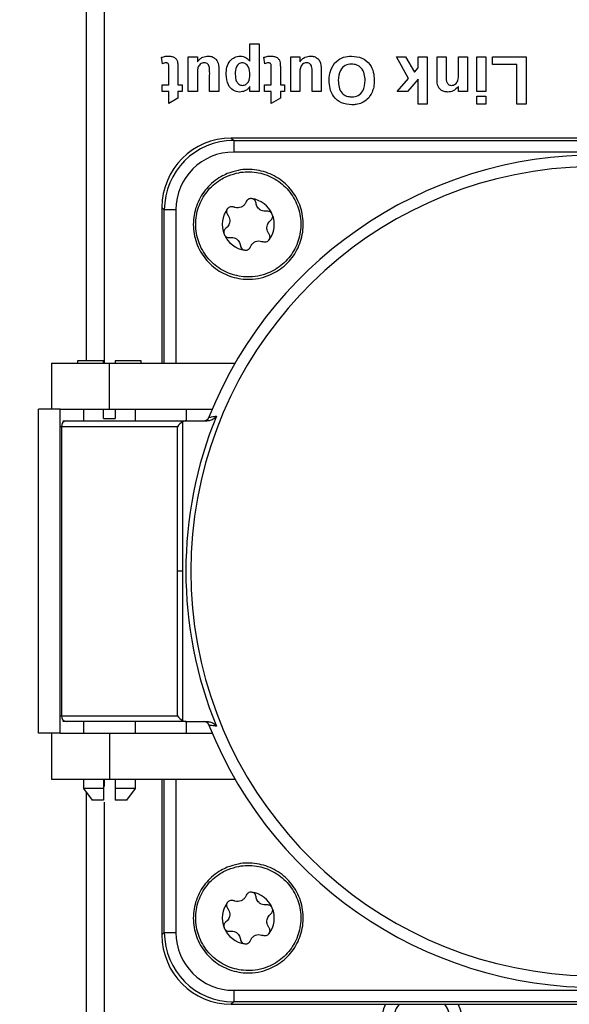
# Model space of a CAD drawing. Units: millimetres. Extents: x 0 to 420, y 0 to 297.
# Drawn here: x 34 to 57, y 78 to 120 of the extents above; entities that cross this region are included whole.
import ezdxf

# ---------------------------------------------------------------- set-up
doc = ezdxf.new("R2010")
doc.units = ezdxf.units.MM
doc.header["$PDSIZE"] = -1
doc.linetypes.add('SLD-Durchgehend', pattern=[0])
doc.layers.add('BEMASS', color=5, linetype='SLD-Durchgehend', lineweight=25)
doc.styles.add('SLDTEXTSTYLE1', font='GOTHIC.TTF', dxfattribs={"width": 0.913})
doc.dimstyles.new('SLDDIMSTYLE0', dxfattribs={"dimtxt": 3.5, "dimasz": 3.556, "dimexe": 0, "dimexo": 0.0625, "dimgap": 0.875, "dimtad": 1, "dimlfac": 2, "dimrnd": 1e-09, "dimzin": 12, "dimdsep": 46, "dimtxsty": 'SLDTEXTSTYLE1', "dimblk1": 'CLOSED', "dimblk2": 'CLOSED', "dimsah": 1, "dimcen": 0.09, "dimadec": 0, "dimazin": 3, "dimtfac": 1, "dimtofl": 0, "dimtmove": 0, "dimatfit": 3, "dimldrblk": 'CLOSED', "dimfxl": 1, "dimfrac": 2, "dimtolj": 1, "dimtzin": 12, "dimarcsym": 0})

# ---------------------------------------------------------------- blocks, each defined once
blk = doc.blocks.new('_Closed')
at = {"color": 0, "linetype": 'ByBlock', "lineweight": -2}
for p, q in [((-1, 0.166667), (0, 0)), ((-1, 0.166667), (-1, -0.166667)), ((0, 0), (-1, -0.166667)), ((0, 0), (-1, 0))]:
    blk.add_line(p, q, dxfattribs=at)
blk = doc.blocks.new('_D')
at = {"layer": 'BEMASS', "color": 0, "lineweight": -2}
for p, q in [((39.515, 260.531), (25.078, 260.531)), ((25.078, 256.975), (25.078, 31.087)), ((39.515, 27.531), (25.078, 27.531))]:
    blk.add_line(p, q, dxfattribs=at)
at = {"layer": 'Defpoints', "color": 0}
for p in [(39.578, 260.531), (25.078, 27.531), (39.578, 27.531)]:
    blk.add_point(p, dxfattribs=at)
at = {"layer": 'BEMASS', "color": 0, "lineweight": -2, "xscale": 3.556, "yscale": 3.556, "zscale": 3.556}
for p, rotation in [((25.078, 260.531), 90.0000000000002), ((25.078, 27.531), 270.0000000000002)]:
    blk.add_blockref('_Closed', p, dxfattribs=dict(at, rotation=rotation))
at = {"layer": 'BEMASS', "color": 0, "insert": (20.528, 144.031), "char_height": 3.5, "attachment_point": 2, "rotation": 90, "style": 'SLDTEXTSTYLE1'}
blk.add_mtext('\\A1;466', dxfattribs=at)
blk = doc.blocks.new('_D_2')
at = {"layer": 'BEMASS', "color": 0, "lineweight": -2}
for p, q in [((37.515, 264.781), (19.078, 264.781)), ((19.078, 261.225), (19.078, 26.837)), ((37.515, 23.281), (19.078, 23.281))]:
    blk.add_line(p, q, dxfattribs=at)
at = {"layer": 'Defpoints', "color": 0}
for p in [(37.578, 264.781), (19.078, 23.281), (37.578, 23.281)]:
    blk.add_point(p, dxfattribs=at)
at = {"layer": 'BEMASS', "color": 0, "lineweight": -2, "xscale": 3.556, "yscale": 3.556, "zscale": 3.556}
for p, rotation in [((19.078, 264.781), 90.0000000000002), ((19.078, 23.281), 270.0000000000002)]:
    blk.add_blockref('_Closed', p, dxfattribs=dict(at, rotation=rotation))
at = {"layer": 'BEMASS', "color": 0, "insert": (14.528, 144.031), "char_height": 3.5, "attachment_point": 2, "rotation": 90, "style": 'SLDTEXTSTYLE1'}
blk.add_mtext('\\A1;483', dxfattribs=at)

msp = doc.modelspace()

# ---------------------------------------------------------------- linework, layer by layer
for p, q in [((36.5777, 253.1563), (36.5777, 105.3813)), ((37.3527, 253.1563), (37.3527, 105.2813)), ((43.6472, 119.0845), (44.0424, 119.0845)), ((43.6472, 118.3424), (43.6472, 119.0845)), ((44.0424, 119.0845), (44.0424, 117.0298)), ((39.8672, 118.23), (39.8277, 118.5054)), ((40.9867, 117.0298), (40.9867, 118.5313)), ((40.9867, 118.5313), (41.3818, 118.5313)), ((41.3818, 118.5313), (41.3818, 118.3103)), ((44.2926, 118.23), (44.2531, 118.5054)), ((45.4121, 117.0298), (45.4121, 118.5313)), ((45.4121, 118.5313), (45.8073, 118.5313)), ((45.8073, 118.5313), (45.8073, 118.3103)), ((49.9824, 118.5313), (50.3775, 118.5313)), ((50.5047, 117.5867), (49.9824, 118.5313)), ((50.3775, 118.5313), (50.7546, 117.8674)), ((50.9175, 118.0506), (50.9175, 118.5313)), ((50.9175, 118.5313), (51.3127, 118.5313)), ((51.3127, 118.5313), (51.3127, 116.4766)), ((51.7341, 118.5313), (52.1293, 118.5313)), ((51.7341, 117.6027), (51.7341, 118.5313)), ((52.1293, 118.5313), (52.1293, 117.7608)), ((52.6561, 118.5313), (53.0512, 118.5313)), ((52.6561, 117.8476), (52.6561, 118.5313)), ((53.0512, 118.5313), (53.0512, 117.0298)), ((53.4464, 117.0298), (53.4464, 118.5313)), ((53.4464, 118.5313), (53.8415, 118.5313)), ((53.8415, 118.5313), (53.8415, 117.0298)), ((54.1312, 118.1888), (54.1312, 118.5313)), ((54.1312, 118.5313), (55.58, 118.5313)), ((55.58, 118.5313), (55.58, 116.4766)), ((40.1438, 117.3196), (40.1438, 117.9649)), ((40.5389, 117.9847), (40.5389, 117.3196)), ((42.3038, 117.9752), (42.3038, 117.0298)), ((44.5692, 117.3196), (44.5692, 117.9649)), ((44.9643, 117.9847), (44.9643, 117.3196)), ((46.7292, 117.9752), (46.7292, 117.0298)), ((50.7546, 117.8674), (50.9175, 118.0506)), ((55.1849, 118.1888), (54.1312, 118.1888)), ((55.1849, 116.4766), (55.1849, 118.1888)), ((41.3818, 117.6657), (41.3818, 117.0298)), ((41.9087, 117.0298), (41.9087, 117.7225)), ((45.8073, 117.6657), (45.8073, 117.0298)), ((46.3341, 117.0298), (46.3341, 117.7225)), ((50.0088, 117.0298), (50.5047, 117.5867)), ((50.9175, 117.5587), (50.4566, 117.0298)), ((50.9175, 116.4766), (50.9175, 117.5587)), ((39.854, 117.3196), (40.1438, 117.3196)), ((39.854, 117.0298), (39.854, 117.3196)), ((40.5389, 117.3196), (40.7233, 117.3196)), ((40.7233, 117.3196), (40.7233, 117.0298)), ((43.6472, 117.0298), (43.6472, 117.2463)), ((44.2794, 117.3196), (44.5692, 117.3196)), ((44.2794, 117.0298), (44.2794, 117.3196)), ((44.9643, 117.3196), (45.1487, 117.3196)), ((45.1487, 117.3196), (45.1487, 117.0298)), ((52.6561, 117.0298), (52.6561, 117.2463)), ((40.1438, 117.0298), (39.854, 117.0298)), ((40.1438, 116.503), (40.1438, 117.0298)), ((40.5389, 116.7401), (40.1438, 116.503)), ((40.5389, 117.0298), (40.5389, 116.7401)), ((40.7233, 117.0298), (40.5389, 117.0298)), ((41.3818, 117.0298), (40.9867, 117.0298)), ((42.3038, 117.0298), (41.9087, 117.0298)), ((44.0424, 117.0298), (43.6472, 117.0298)), ((44.5692, 117.0298), (44.2794, 117.0298)), ((44.5692, 116.503), (44.5692, 117.0298)), ((44.9643, 116.7401), (44.5692, 116.503)), ((44.9643, 117.0298), (44.9643, 116.7401)), ((45.1487, 117.0298), (44.9643, 117.0298)), ((45.8073, 117.0298), (45.4121, 117.0298)), ((46.7292, 117.0298), (46.3341, 117.0298)), ((50.4566, 117.0298), (50.0088, 117.0298)), ((53.0512, 117.0298), (52.6561, 117.0298)), ((53.8415, 117.0298), (53.4464, 117.0298)), ((53.4464, 116.4766), (53.4464, 116.8191)), ((53.4464, 116.8191), (53.8415, 116.8191)), ((53.8415, 116.8191), (53.8415, 116.4766)), ((51.3127, 116.4766), (50.9175, 116.4766)), ((53.8415, 116.4766), (53.4464, 116.4766)), ((55.58, 116.4766), (55.1849, 116.4766)), ((74.3114, 115.0135), (42.8439, 115.0135)), ((42.8439, 115.0135), (42.8439, 115.0132)), ((42.8439, 115.0132), (42.9487, 114.9085)), ((74.3114, 115.0132), (42.8439, 115.0132)), ((42.9487, 114.9085), (42.9487, 114.4088)), ((42.9487, 114.9085), (74.2067, 114.9085)), ((74.2067, 114.4088), (42.9487, 114.4088)), ((39.8454, 112.015), (39.8454, 105.2813)), ((39.8458, 112.015), (39.8454, 112.015)), ((39.9505, 111.9103), (39.8458, 112.015)), ((39.8458, 112.015), (39.8458, 105.2813)), ((40.4502, 111.9103), (39.9505, 111.9103)), ((39.9505, 105.2813), (39.9505, 111.9103)), ((40.4502, 111.9103), (40.4502, 105.2813)), ((35.0777, 105.2813), (35.0777, 103.2813)), ((35.0777, 105.2813), (37.5777, 105.2813)), ((36.2027, 105.3813), (36.2027, 105.2813)), ((37.3277, 105.3813), (36.2027, 105.3813)), ((37.3277, 105.2813), (37.3277, 105.3813)), ((37.5777, 103.2813), (37.5777, 105.2813)), ((37.5777, 105.2813), (43.0105, 105.2813)), ((37.8277, 105.3813), (37.8277, 105.2813)), ((38.9527, 105.3813), (37.8277, 105.3813)), ((38.9527, 105.2813), (38.9527, 105.3813)), ((34.5141, 89.2813), (34.5141, 103.2813)), ((35.4457, 103.2813), (34.5141, 103.2813)), ((35.4457, 103.2813), (37.5777, 103.2813)), ((35.4457, 89.2813), (35.4457, 103.2813)), ((35.4457, 103.2813), (35.4532, 103.2813)), ((36.4527, 103.2813), (36.4527, 102.7813)), ((37.3277, 102.8813), (37.3277, 103.2813)), ((37.5777, 103.2813), (42.0159, 103.2813)), ((37.8277, 103.2813), (37.8277, 102.8813)), ((38.7027, 102.7813), (38.7027, 103.2813)), ((40.8989, 103.2813), (40.8989, 102.7813)), ((35.5706, 102.7813), (35.7123, 102.7813)), ((35.7123, 102.7813), (40.9005, 102.7813)), ((37.3277, 102.8813), (37.8277, 102.8813)), ((40.7319, 102.7385), (40.7319, 96.2813)), ((40.9005, 102.7813), (41.8047, 102.7813)), ((35.5051, 102.5313), (35.4532, 102.5313)), ((40.5247, 102.5313), (35.5051, 102.5313)), ((35.5051, 102.5313), (35.5051, 90.0313)), ((40.5247, 96.2813), (40.5247, 102.5313)), ((40.5247, 90.0313), (40.5247, 96.2813)), ((40.7319, 96.2813), (40.5247, 96.2813)), ((40.7319, 96.2813), (40.7319, 89.824)), ((35.4532, 90.0313), (35.5051, 90.0313)), ((35.5051, 90.0313), (40.5247, 90.0313)), ((35.7123, 89.7813), (35.5706, 89.7813)), ((40.9005, 89.7813), (35.7123, 89.7813)), ((36.4527, 89.7813), (36.4527, 89.2813)), ((38.7027, 89.2813), (38.7027, 89.7813)), ((40.8989, 89.7813), (40.8989, 89.2813)), ((40.9005, 89.7813), (41.8047, 89.7813)), ((35.4457, 89.2813), (34.5141, 89.2813)), ((35.0777, 89.2813), (35.0777, 87.2813)), ((35.4457, 89.2813), (37.5777, 89.2813)), ((35.4532, 89.2813), (35.4457, 89.2813)), ((37.5777, 89.2813), (37.5777, 87.2813)), ((37.5777, 89.2813), (42.0159, 89.2813)), ((35.0777, 87.2813), (37.5777, 87.2813)), ((36.4527, 87.2813), (36.4527, 86.8813)), ((36.4527, 86.8813), (36.8277, 86.3813)), ((37.3277, 86.8813), (36.4527, 86.8813)), ((37.3277, 87.2813), (37.3277, 86.8813)), ((37.3277, 86.8813), (37.3277, 86.3813)), ((37.3527, 87.2813), (37.3527, 86.9651)), ((37.5777, 87.2813), (43.0105, 87.2813)), ((37.8277, 87.2813), (37.8277, 86.8813)), ((38.7027, 86.8813), (37.8277, 86.8813)), ((37.8277, 86.8813), (37.8277, 86.3813)), ((38.3277, 86.3813), (38.7027, 86.8813)), ((38.7027, 86.8813), (38.7027, 87.2813)), ((39.8454, 87.2813), (39.8454, 80.5475)), ((39.8458, 87.2813), (39.8458, 80.5475)), ((39.9505, 80.6523), (39.9505, 87.2813)), ((40.4502, 87.2813), (40.4502, 80.6523)), ((36.5777, 86.7146), (36.5777, 34.9063)), ((37.3277, 86.3813), (36.8277, 86.3813)), ((37.3527, 86.2974), (37.3527, 34.9063)), ((38.3277, 86.3813), (37.8277, 86.3813)), ((39.8454, 80.5475), (39.8458, 80.5475)), ((39.8458, 80.5475), (39.9505, 80.6523)), ((39.9505, 80.6523), (40.4502, 80.6523)), ((42.9487, 78.1538), (42.9487, 77.6541)), ((42.9487, 78.1538), (74.2067, 78.1538)), ((42.9487, 77.6541), (42.8439, 77.5494)), ((42.8439, 77.5494), (74.3114, 77.5494)), ((42.8439, 77.5494), (42.8439, 77.5491)), ((42.8439, 77.5491), (74.3114, 77.5491)), ((74.2067, 77.6541), (42.9487, 77.6541))]:
    msp.add_line(p, q)
for centre, radius, start, end in [((58.599, 96.2813), 18, 16.12762, 158.29283), ((58.599, 96.2813), 17.5, 17.79582, 342.20418), ((43.5777, 111.2813), 1.125, 22.5227, 82.5227), ((43.5777, 111.2813), 1.125, 142.52267, 202.52267), ((43.5777, 111.2813), 1.125, 322.52267, 22.5227), ((43.5777, 111.2813), 1.125, 202.52267, 262.5227), ((35.7359, 102.5508), 0.2317, 95.84057, 184.83942), ((58.599, 96.2813), 17.7179, 157.75048, 202.24952), ((41.6432, 103.0313), 0.25, 270, 338.29283), ((58.599, 96.2813), 18, 201.70717, 343.87238), ((35.7359, 90.0117), 0.2317, 175.16058, 264.15943), ((41.6432, 89.5313), 0.25, 21.70717, 90), ((43.5777, 81.2813), 1.125, 22.5227, 82.5227), ((43.5777, 81.2813), 1.125, 142.52267, 202.52267), ((43.5777, 81.2813), 1.125, 322.52267, 22.5227), ((43.5777, 81.2813), 1.125, 202.52267, 262.5227), ((51.0777, 76.7813), 1.75, 153.97757, 207.04303), ((51.0777, 76.7813), 1.25, 142.10531, 219.53306), ((51.0777, 76.7813), 1.25, 320.46694, 37.89469), ((51.0777, 76.7813), 1.75, 332.95697, 26.02243)]:
    msp.add_arc(centre, radius, start, end)
for centre, major_axis, ratio, start_param, end_param in [((42.847, 112.012), (2.123, -2.123), 0.9991879, 2.3568035, 3.9263818), ((42.9517, 111.9072), (2.123, -2.123), 0.9991879, 2.3568035, 3.9263818), ((42.9517, 111.9072), (-1.7699, 1.7699), 0.9987828, 5.4983961, 7.0679745), ((40.7319, 102.5313), (0.2207, 0.2207), 0.5317094, 1.0821041, 2.0594885), ((40.9005, 102.5313), (0.3016, 0), 0.8290376, 1.5707963, 2.1642083), ((40.7319, 90.0313), (0.2207, -0.2207), 0.5317094, 4.2236968, 5.2010812), ((40.9005, 90.0313), (-0.3016, 0), 0.8290376, 0.9773844, 1.5707963), ((42.847, 80.5506), (2.123, 2.123), 0.9991879, 2.3568035, 3.9263818), ((42.9517, 80.6553), (2.123, 2.123), 0.9991879, 2.3568035, 3.9263818), ((42.9517, 80.6553), (-1.7699, -1.7699), 0.9987828, 5.4983961, 7.0679745)]:
    msp.add_ellipse(centre, major_axis=major_axis, ratio=ratio, start_param=start_param, end_param=end_param)
for points, knots in [([(39.8277, 118.5054), (39.8858, 118.5226), (39.9897, 118.5534), (40.0978, 118.5563), (40.1454, 118.5576)], [0, 0, 0, 0, 0.5597349, 1, 1, 1, 1]), ([(40.1454, 118.5576), (40.1948, 118.5541), (40.2934, 118.547), (40.4233, 118.4888), (40.503, 118.384), (40.5184, 118.3075), (40.5261, 118.2691)], [0, 0, 0, 0, 0.2805852, 0.56042, 0.7794373, 1, 1, 1, 1]), ([(41.3818, 118.3103), (41.4128, 118.3507), (41.4748, 118.4315), (41.6317, 118.5312), (41.7623, 118.5476), (41.842, 118.5576)], [0, 0, 0, 0, 0.280537, 0.5610787, 1, 1, 1, 1]), ([(41.842, 118.5576), (41.8949, 118.5534), (42.0007, 118.5449), (42.1444, 118.4693), (42.2952, 118.2869), (42.3002, 118.1037), (42.3038, 117.9752)], [0, 0, 0, 0, 0.1872833, 0.3743206, 0.5610151, 1, 1, 1, 1]), ([(42.6199, 117.7723), (42.6253, 117.8764), (42.6361, 118.0839), (42.7699, 118.3474), (42.9804, 118.5263), (43.1438, 118.5472), (43.2254, 118.5576)], [0, 0, 0, 0, 0.2809749, 0.5605154, 0.7804564, 1, 1, 1, 1]), ([(43.2254, 118.5576), (43.2711, 118.5545), (43.3627, 118.5484), (43.5139, 118.4779), (43.5966, 118.3938), (43.6472, 118.3424)], [0, 0, 0, 0, 0.2801237, 0.5598772, 1, 1, 1, 1]), ([(44.2531, 118.5054), (44.3112, 118.5226), (44.4151, 118.5534), (44.5232, 118.5563), (44.5708, 118.5576)], [0, 0, 0, 0, 0.55973487, 1, 1, 1, 1]), ([(44.5708, 118.5576), (44.6202, 118.5541), (44.7188, 118.547), (44.8487, 118.4888), (44.9284, 118.384), (44.9438, 118.3075), (44.9516, 118.2691)], [0, 0, 0, 0, 0.2805852, 0.56042, 0.7794373, 1, 1, 1, 1]), ([(45.8073, 118.3103), (45.8382, 118.3507), (45.9002, 118.4315), (46.0571, 118.5312), (46.1877, 118.5476), (46.2674, 118.5576)], [0, 0, 0, 0, 0.280537, 0.5610787, 1, 1, 1, 1]), ([(46.2674, 118.5576), (46.3203, 118.5534), (46.4261, 118.5449), (46.5698, 118.4693), (46.7206, 118.2869), (46.7257, 118.1037), (46.7292, 117.9752)], [0, 0, 0, 0, 0.18728326, 0.37432063, 0.56101509, 1, 1, 1, 1]), ([(47.0717, 117.5068), (47.0818, 117.6588), (47.1019, 117.9617), (47.3416, 118.3298), (47.6861, 118.5318), (47.9242, 118.549), (48.0434, 118.5576)], [0, 0, 0, 0, 0.2805592, 0.55947655, 0.77942426, 1, 1, 1, 1]), ([(48.0434, 118.5576), (48.1954, 118.5439), (48.4988, 118.5165), (48.8392, 118.232), (49.0013, 117.8725), (49.0144, 117.6351), (49.0209, 117.5163)], [0, 0, 0, 0, 0.27994069, 0.55871315, 0.77904947, 1, 1, 1, 1]), ([(40.031, 118.2679), (39.9997, 118.2639), (39.9438, 118.2568), (39.8906, 118.2382), (39.8672, 118.23)], [0, 0, 0, 0, 0.5595254, 1, 1, 1, 1]), ([(40.1438, 117.9649), (40.143, 118.0259), (40.142, 118.102), (40.1389, 118.1946), (40.1165, 118.2366), (40.077, 118.2636), (40.0463, 118.2664), (40.031, 118.2679)], [0, 0, 0, 0, 0.5010736, 0.6261853, 0.7507914, 0.8753951, 1, 1, 1, 1]), ([(40.5261, 118.2691), (40.5309, 118.2161), (40.5394, 118.1215), (40.5391, 118.0265), (40.5389, 117.9847)], [0, 0, 0, 0, 0.5598207, 1, 1, 1, 1]), ([(41.679, 118.2679), (41.647, 118.2649), (41.5831, 118.2591), (41.4994, 118.2087), (41.433, 118.1381), (41.3669, 117.9556), (41.3752, 117.7946), (41.3818, 117.6657)], [0, 0, 0, 0, 0.1248851, 0.2497346, 0.3746017, 0.4993299, 1, 1, 1, 1]), ([(41.9087, 117.7225), (41.9106, 117.8347), (41.9129, 117.9749), (41.8841, 118.1423), (41.8368, 118.2143), (41.7636, 118.2616), (41.7072, 118.2658), (41.679, 118.2679)], [0, 0, 0, 0, 0.5012743, 0.6261639, 0.750785, 0.8751351, 1, 1, 1, 1]), ([(43.3204, 118.2679), (43.2933, 118.2658), (43.239, 118.2615), (43.1417, 118.2096), (43.0224, 118.0523), (43.018, 117.8864), (43.015, 117.7756)], [0, 0, 0, 0, 0.125431, 0.2508717, 0.5000591, 1, 1, 1, 1]), ([(43.6472, 117.755), (43.6422, 117.8708), (43.6347, 118.0444), (43.5066, 118.2054), (43.4056, 118.2606), (43.3488, 118.2654), (43.3204, 118.2679)], [0, 0, 0, 0, 0.4994677, 0.7490901, 0.8745364, 1, 1, 1, 1]), ([(44.4564, 118.2679), (44.4251, 118.2639), (44.3692, 118.2568), (44.316, 118.2382), (44.2926, 118.23)], [0, 0, 0, 0, 0.5595254, 1, 1, 1, 1]), ([(44.5692, 117.9649), (44.5684, 118.0259), (44.5674, 118.102), (44.5643, 118.1946), (44.542, 118.2366), (44.5024, 118.2636), (44.4718, 118.2664), (44.4564, 118.2679)], [0, 0, 0, 0, 0.5010736, 0.6261853, 0.7507914, 0.8753951, 1, 1, 1, 1]), ([(44.9516, 118.2691), (44.9563, 118.2161), (44.9648, 118.1215), (44.9645, 118.0265), (44.9643, 117.9847)], [0, 0, 0, 0, 0.5598207, 1, 1, 1, 1]), ([(46.1044, 118.2679), (46.0725, 118.2649), (46.0085, 118.2591), (45.9248, 118.2087), (45.8584, 118.1381), (45.7923, 117.9556), (45.8006, 117.7946), (45.8073, 117.6657)], [0, 0, 0, 0, 0.1248851, 0.2497346, 0.3746017, 0.4993299, 1, 1, 1, 1]), ([(46.3341, 117.7225), (46.336, 117.8347), (46.3384, 117.9749), (46.3095, 118.1423), (46.2622, 118.2143), (46.189, 118.2616), (46.1326, 118.2658), (46.1044, 118.2679)], [0, 0, 0, 0, 0.5012743, 0.6261639, 0.750785, 0.8751351, 1, 1, 1, 1]), ([(48.0442, 118.2152), (47.9466, 118.2026), (47.7513, 118.1773), (47.4953, 117.9059), (47.4776, 117.6521), (47.4668, 117.497)], [0, 0, 0, 0, 0.279983, 0.5597492, 1, 1, 1, 1]), ([(48.6258, 117.5027), (48.6211, 117.6), (48.6118, 117.7939), (48.4825, 118.0411), (48.2734, 118.1924), (48.1206, 118.2076), (48.0442, 118.2152)], [0, 0, 0, 0, 0.281012, 0.5601267, 0.7799447, 1, 1, 1, 1]), ([(43.2081, 117.0035), (43.1073, 117.021), (42.9053, 117.0562), (42.6565, 117.351), (42.6338, 117.6126), (42.6199, 117.7723)], [0, 0, 0, 0, 0.2790337, 0.5595828, 1, 1, 1, 1]), ([(43.015, 117.7756), (43.0202, 117.6662), (43.0279, 117.5021), (43.1503, 117.3505), (43.2465, 117.2998), (43.3002, 117.2954), (43.327, 117.2932)], [0, 0, 0, 0, 0.4993913, 0.7490222, 0.8744763, 1, 1, 1, 1]), ([(43.327, 117.2932), (43.3533, 117.2952), (43.4059, 117.2991), (43.5022, 117.344), (43.6305, 117.4862), (43.6406, 117.6475), (43.6472, 117.755)], [0, 0, 0, 0, 0.12568435, 0.25127602, 0.50115125, 1, 1, 1, 1]), ([(52.1997, 117.0035), (52.1454, 117.008), (52.0369, 117.017), (51.887, 117.0909), (51.7352, 117.2824), (51.7346, 117.4706), (51.7341, 117.6027)], [0, 0, 0, 0, 0.1873328, 0.3744891, 0.5608606, 1, 1, 1, 1]), ([(52.1293, 117.7608), (52.1256, 117.6614), (52.121, 117.5371), (52.1687, 117.3959), (52.2157, 117.3375), (52.2812, 117.2989), (52.3305, 117.2951), (52.3552, 117.2932)], [0, 0, 0, 0, 0.5006517, 0.6255487, 0.7503352, 0.8751155, 1, 1, 1, 1]), ([(52.3552, 117.2932), (52.3852, 117.2957), (52.4452, 117.3005), (52.5251, 117.3452), (52.5897, 117.4087), (52.6665, 117.5736), (52.6607, 117.7258), (52.6561, 117.8476)], [0, 0, 0, 0, 0.1250281, 0.250037, 0.3750637, 0.5000822, 1, 1, 1, 1]), ([(43.6472, 117.2463), (43.6183, 117.2068), (43.5603, 117.1277), (43.4111, 117.0281), (43.285, 117.0128), (43.2081, 117.0035)], [0, 0, 0, 0, 0.2805316, 0.5612293, 1, 1, 1, 1]), ([(48.0492, 116.4503), (47.8961, 116.4648), (47.5905, 116.4939), (47.2505, 116.7845), (47.0909, 117.148), (47.0781, 117.3871), (47.0717, 117.5068)], [0, 0, 0, 0, 0.2798266, 0.5586386, 0.7789883, 1, 1, 1, 1]), ([(47.4668, 117.497), (47.471, 117.4003), (47.4794, 117.2076), (47.6033, 116.9577), (47.816, 116.8121), (47.9681, 116.7992), (48.0442, 116.7927)], [0, 0, 0, 0, 0.2810963, 0.5600084, 0.7797031, 1, 1, 1, 1]), ([(48.0442, 116.7927), (48.142, 116.804), (48.3372, 116.8265), (48.5981, 117.0934), (48.6153, 117.3474), (48.6258, 117.5027)], [0, 0, 0, 0, 0.2802667, 0.5598741, 1, 1, 1, 1]), ([(49.0209, 117.5163), (49.0181, 117.4161), (49.0132, 117.2372), (48.9548, 117.0683), (48.9292, 116.994)], [0, 0, 0, 0, 0.5601708, 1, 1, 1, 1]), ([(52.6561, 117.2463), (52.5865, 117.1696), (52.4621, 117.0325), (52.2799, 117.0124), (52.1997, 117.0035)], [0, 0, 0, 0, 0.559491, 1, 1, 1, 1]), ([(48.9292, 116.994), (48.8684, 116.8847), (48.76, 116.6894), (48.5671, 116.5794), (48.4822, 116.531)], [0, 0, 0, 0, 0.5599557, 1, 1, 1, 1]), ([(48.4822, 116.531), (48.4034, 116.5043), (48.2627, 116.4565), (48.1145, 116.4522), (48.0492, 116.4503)], [0, 0, 0, 0, 0.5595644, 1, 1, 1, 1]), ([(42.6679, 113.4751), (42.8258, 113.5293), (43.236, 113.67), (43.9521, 113.6706), (44.7212, 113.4151), (45.3632, 112.9154), (45.8034, 112.2325), (45.9928, 111.4421), (45.9099, 110.6337), (45.564, 109.8982), (44.9945, 109.3186), (44.3549, 109.0051), (43.6644, 108.8776), (42.955, 108.9421), (42.2161, 109.2801), (41.6304, 109.8436), (41.2643, 110.5693), (41.159, 111.375), (41.3263, 112.1709), (41.748, 112.8637), (42.2439, 113.2797), (42.5767, 113.4331), (42.6679, 113.4751)], [0, 0, 0, 0, 0.0335969, 0.087276, 0.140955, 0.1946341, 0.2483132, 0.3019923, 0.3556714, 0.4093504, 0.4630295, 0.5167086, 0.5503055, 0.6039845, 0.6576636, 0.7113427, 0.7650218, 0.8187009, 0.8723799, 0.926059, 0.9797381, 1, 1, 1, 1]), ([(42.7072, 113.3804), (42.62, 113.3402), (42.3015, 113.1934), (41.827, 112.7953), (41.4236, 112.1325), (41.2635, 111.3709), (41.3642, 110.6), (41.7145, 109.9057), (42.2749, 109.3666), (42.9819, 109.0431), (43.6607, 108.9814), (44.3213, 109.1034), (44.9333, 109.4034), (45.4782, 109.9579), (45.8092, 110.6616), (45.8885, 111.4352), (45.7073, 112.1915), (45.2861, 112.8449), (44.6718, 113.3229), (43.9359, 113.5674), (43.2507, 113.5668), (42.8583, 113.4322), (42.7072, 113.3804)], [0, 0, 0, 0, 0.0202619, 0.07394098, 0.12762006, 0.18129914, 0.23497822, 0.28865729, 0.34233637, 0.39601545, 0.44969453, 0.48329141, 0.53697049, 0.59064957, 0.64432865, 0.69800773, 0.75168681, 0.80536589, 0.85904496, 0.91272404, 0.96640312, 1, 1, 1, 1]), ([(42.6849, 111.9658), (42.695, 111.9774), (42.7217, 112.0082), (42.7808, 112.0427), (42.8575, 112.0583), (42.9175, 112.0498), (42.9484, 112.0371), (42.9554, 112.0342)], [0, 0, 0, 0, 0.1514358, 0.4029975, 0.6610855, 0.9231099, 1, 1, 1, 1]), ([(43.4845, 112.2536), (43.4751, 112.2323), (43.4489, 112.1732), (43.3773, 112.0898), (43.2663, 112.0215), (43.1354, 111.9928), (43.0281, 112.005), (42.971, 112.028), (42.9554, 112.0342)], [0, 0, 0, 0, 0.11045099, 0.30727565, 0.50443549, 0.7074722, 0.92003841, 1, 1, 1, 1]), ([(43.7241, 112.3967), (43.7088, 112.3978), (43.668, 112.4006), (43.6019, 112.3832), (43.5367, 112.3399), (43.5003, 112.2915), (43.4874, 112.2606), (43.4845, 112.2536)], [0, 0, 0, 0, 0.1514361, 0.4029982, 0.6610867, 0.9231115, 1, 1, 1, 1]), ([(43.9186, 112.1966), (43.9133, 112.2226), (43.9027, 112.2745), (43.8524, 112.3405), (43.7891, 112.383), (43.7434, 112.3926), (43.7241, 112.3967)], [0, 0, 0, 0, 0.27863126, 0.5582379, 0.81248853, 1, 1, 1, 1]), ([(44.3731, 111.8482), (44.3312, 111.8451), (44.2544, 111.8396), (44.1383, 111.8766), (44.0438, 111.9399), (43.9745, 112.0233), (43.9329, 112.11), (43.9231, 112.1692), (43.9186, 112.1966)], [0, 0, 0, 0, 0.2069513, 0.3785148, 0.5510382, 0.7024075, 0.8620344, 1, 1, 1, 1]), ([(42.689, 111.6867), (42.7126, 111.6519), (42.7558, 111.5882), (42.7818, 111.4691), (42.7743, 111.3556), (42.7366, 111.254), (42.6824, 111.1745), (42.636, 111.1365), (42.6145, 111.1189)], [0, 0, 0, 0, 0.2069513, 0.3785148, 0.5510382, 0.7024075, 0.8620344, 1, 1, 1, 1]), ([(42.6849, 111.9658), (42.6723, 111.9458), (42.6471, 111.9059), (42.6352, 111.8356), (42.6437, 111.7654), (42.6664, 111.7162), (42.6849, 111.6922), (42.689, 111.6867)], [0, 0, 0, 0, 0.223076, 0.4458722, 0.6762642, 0.9266242, 1, 1, 1, 1]), ([(44.6169, 111.7122), (44.6059, 111.7331), (44.5839, 111.7749), (44.529, 111.8204), (44.4639, 111.848), (44.4099, 111.853), (44.3799, 111.8491), (44.3731, 111.8482)], [0, 0, 0, 0, 0.2230779, 0.4458745, 0.6762671, 0.9266279, 1, 1, 1, 1]), ([(44.5409, 111.4437), (44.5607, 111.4612), (44.6004, 111.4964), (44.6324, 111.573), (44.6375, 111.6491), (44.623, 111.6934), (44.6169, 111.7122)], [0, 0, 0, 0, 0.2786313, 0.5582379, 0.8124885, 1, 1, 1, 1]), ([(44.4663, 110.8758), (44.4427, 110.9107), (44.3995, 110.9744), (44.3736, 111.0934), (44.3811, 111.207), (44.4187, 111.3086), (44.473, 111.3881), (44.5194, 111.4261), (44.5409, 111.4437)], [0, 0, 0, 0, 0.2069513, 0.3785148, 0.5510382, 0.7024075, 0.8620344, 1, 1, 1, 1]), ([(42.6145, 111.1189), (42.5947, 111.1013), (42.555, 111.0662), (42.523, 110.9896), (42.5179, 110.9135), (42.5324, 110.8692), (42.5385, 110.8504)], [0, 0, 0, 0, 0.2786317, 0.5582387, 0.8124897, 1, 1, 1, 1]), ([(42.5385, 110.8504), (42.5495, 110.8295), (42.5715, 110.7877), (42.6264, 110.7422), (42.6915, 110.7145), (42.7454, 110.7095), (42.7754, 110.7135), (42.7822, 110.7144)], [0, 0, 0, 0, 0.223076, 0.4458722, 0.6762642, 0.9266242, 1, 1, 1, 1]), ([(42.7822, 110.7144), (42.8242, 110.7174), (42.901, 110.723), (43.017, 110.6859), (43.1116, 110.6227), (43.1808, 110.5393), (43.2225, 110.4526), (43.2322, 110.3934), (43.2367, 110.366)], [0, 0, 0, 0, 0.2069513, 0.3785148, 0.5510382, 0.7024075, 0.8620344, 1, 1, 1, 1]), ([(44.4705, 110.5968), (44.4831, 110.6168), (44.5082, 110.6567), (44.5202, 110.727), (44.5116, 110.7972), (44.489, 110.8464), (44.4705, 110.8704), (44.4663, 110.8758)], [0, 0, 0, 0, 0.223076, 0.4458722, 0.6762642, 0.9266242, 1, 1, 1, 1]), ([(43.2367, 110.366), (43.242, 110.34), (43.2526, 110.288), (43.3029, 110.2221), (43.3663, 110.1796), (43.4119, 110.1699), (43.4313, 110.1659)], [0, 0, 0, 0, 0.2786313, 0.5582379, 0.8124885, 1, 1, 1, 1]), ([(43.4313, 110.1659), (43.4466, 110.1648), (43.4873, 110.162), (43.5535, 110.1793), (43.6187, 110.2226), (43.6551, 110.2711), (43.668, 110.302), (43.6709, 110.309)], [0, 0, 0, 0, 0.1514361, 0.4029982, 0.6610867, 0.9231115, 1, 1, 1, 1]), ([(43.6709, 110.309), (43.6803, 110.3302), (43.7064, 110.3894), (43.778, 110.4727), (43.8891, 110.541), (44.0199, 110.5698), (44.1273, 110.5576), (44.1843, 110.5346), (44.1999, 110.5284)], [0, 0, 0, 0, 0.110451, 0.3072756, 0.5044355, 0.7074722, 0.9200384, 1, 1, 1, 1]), ([(44.4705, 110.5968), (44.4604, 110.5852), (44.4336, 110.5544), (44.3746, 110.5198), (44.2979, 110.5043), (44.2378, 110.5128), (44.2069, 110.5255), (44.1999, 110.5284)], [0, 0, 0, 0, 0.1514358, 0.4029975, 0.6610855, 0.9231099, 1, 1, 1, 1]), ([(42.2003, 102.99), (42.1882, 102.97), (42.154, 102.9134), (42.045, 102.8399), (41.9212, 102.7881), (41.8317, 102.7829), (41.8047, 102.7813)], [0, 0, 0, 0, 0.14945272, 0.42370551, 0.8265718, 1, 1, 1, 1]), ([(41.8754, 102.9388), (41.8812, 102.9397), (41.8929, 102.9415), (41.9825, 102.9555), (42.0914, 102.9726), (42.1714, 102.9854), (42.2003, 102.99)], [0, 0, 0, 0, 0.2706894, 0.5456522, 0.8357195, 1, 1, 1, 1]), ([(41.8047, 89.7813), (41.857, 89.7756), (41.9627, 89.7641), (42.0835, 89.6983), (42.1655, 89.6333), (42.1903, 89.5899), (42.2003, 89.5726)], [0, 0, 0, 0, 0.33631728, 0.67940477, 0.87230318, 1, 1, 1, 1]), ([(42.2003, 89.5726), (42.1714, 89.5772), (42.0914, 89.59), (41.9825, 89.6071), (41.8929, 89.6211), (41.8812, 89.6229), (41.8754, 89.6238)], [0, 0, 0, 0, 0.1642805, 0.4543478, 0.7293106, 1, 1, 1, 1]), ([(42.6679, 83.4751), (42.8258, 83.5293), (43.236, 83.67), (43.9521, 83.6706), (44.7212, 83.4151), (45.3632, 82.9154), (45.8034, 82.2325), (45.9928, 81.4421), (45.9099, 80.6337), (45.564, 79.8982), (44.9945, 79.3186), (44.3549, 79.0051), (43.6644, 78.8776), (42.955, 78.9421), (42.2161, 79.2801), (41.6304, 79.8436), (41.2643, 80.5693), (41.159, 81.375), (41.3263, 82.1709), (41.748, 82.8637), (42.2439, 83.2797), (42.5767, 83.4331), (42.6679, 83.4751)], [0, 0, 0, 0, 0.0335969, 0.087276, 0.140955, 0.1946341, 0.2483132, 0.3019923, 0.3556714, 0.4093504, 0.4630295, 0.5167086, 0.5503055, 0.6039845, 0.6576636, 0.7113427, 0.7650218, 0.8187009, 0.8723799, 0.926059, 0.9797381, 1, 1, 1, 1]), ([(42.7072, 83.3804), (42.62, 83.3402), (42.3015, 83.1934), (41.827, 82.7953), (41.4236, 82.1325), (41.2635, 81.3709), (41.3642, 80.6), (41.7145, 79.9057), (42.2749, 79.3666), (42.9819, 79.0431), (43.6607, 78.9814), (44.3213, 79.1034), (44.9333, 79.4034), (45.4782, 79.9579), (45.8092, 80.6616), (45.8885, 81.4352), (45.7073, 82.1915), (45.2861, 82.8449), (44.6718, 83.3229), (43.9359, 83.5674), (43.2507, 83.5668), (42.8583, 83.4322), (42.7072, 83.3804)], [0, 0, 0, 0, 0.0202619, 0.073941, 0.1276201, 0.1812991, 0.2349782, 0.2886573, 0.3423364, 0.3960155, 0.4496945, 0.4832914, 0.5369705, 0.5906496, 0.6443286, 0.6980077, 0.7516868, 0.8053659, 0.859045, 0.912724, 0.9664031, 1, 1, 1, 1]), ([(43.4845, 82.2536), (43.4751, 82.2323), (43.4489, 82.1732), (43.3773, 82.0898), (43.2663, 82.0215), (43.1354, 81.9928), (43.0281, 82.005), (42.971, 82.028), (42.9554, 82.0342)], [0, 0, 0, 0, 0.11045099, 0.30727565, 0.50443549, 0.7074722, 0.92003841, 1, 1, 1, 1]), ([(43.7241, 82.3967), (43.7088, 82.3978), (43.668, 82.4006), (43.6019, 82.3832), (43.5367, 82.3399), (43.5003, 82.2915), (43.4874, 82.2606), (43.4845, 82.2536)], [0, 0, 0, 0, 0.1514361, 0.4029982, 0.6610867, 0.9231115, 1, 1, 1, 1]), ([(43.9186, 82.1966), (43.9133, 82.2226), (43.9027, 82.2745), (43.8524, 82.3405), (43.7891, 82.383), (43.7434, 82.3926), (43.7241, 82.3967)], [0, 0, 0, 0, 0.27863126, 0.5582379, 0.81248853, 1, 1, 1, 1]), ([(44.3731, 81.8482), (44.3312, 81.8451), (44.2544, 81.8396), (44.1383, 81.8766), (44.0438, 81.9399), (43.9745, 82.0233), (43.9329, 82.11), (43.9231, 82.1692), (43.9186, 82.1966)], [0, 0, 0, 0, 0.2069513, 0.3785148, 0.5510382, 0.7024075, 0.8620344, 1, 1, 1, 1]), ([(42.6849, 81.9658), (42.6723, 81.9458), (42.6471, 81.9059), (42.6352, 81.8356), (42.6437, 81.7654), (42.6664, 81.7162), (42.6849, 81.6922), (42.689, 81.6867)], [0, 0, 0, 0, 0.223076, 0.4458722, 0.6762642, 0.9266242, 1, 1, 1, 1]), ([(42.6849, 81.9658), (42.695, 81.9774), (42.7217, 82.0082), (42.7808, 82.0427), (42.8575, 82.0583), (42.9175, 82.0498), (42.9484, 82.0371), (42.9554, 82.0342)], [0, 0, 0, 0, 0.1514358, 0.4029975, 0.6610855, 0.9231099, 1, 1, 1, 1]), ([(44.6169, 81.7122), (44.6059, 81.7331), (44.5839, 81.7749), (44.529, 81.8204), (44.4639, 81.848), (44.4099, 81.853), (44.3799, 81.8491), (44.3731, 81.8482)], [0, 0, 0, 0, 0.2230779, 0.4458745, 0.6762671, 0.9266279, 1, 1, 1, 1]), ([(42.689, 81.6867), (42.7126, 81.6519), (42.7558, 81.5882), (42.7818, 81.4691), (42.7743, 81.3556), (42.7366, 81.254), (42.6824, 81.1745), (42.636, 81.1365), (42.6145, 81.1189)], [0, 0, 0, 0, 0.2069513, 0.3785148, 0.5510382, 0.7024075, 0.8620344, 1, 1, 1, 1]), ([(44.4663, 80.8758), (44.4427, 80.9107), (44.3995, 80.9744), (44.3736, 81.0934), (44.3811, 81.207), (44.4187, 81.3086), (44.473, 81.3881), (44.5194, 81.4261), (44.5409, 81.4437)], [0, 0, 0, 0, 0.2069513, 0.3785148, 0.5510382, 0.7024075, 0.8620344, 1, 1, 1, 1]), ([(44.5409, 81.4437), (44.5607, 81.4612), (44.6004, 81.4964), (44.6324, 81.573), (44.6375, 81.6491), (44.623, 81.6934), (44.6169, 81.7122)], [0, 0, 0, 0, 0.2786313, 0.5582379, 0.8124885, 1, 1, 1, 1]), ([(42.6145, 81.1189), (42.5947, 81.1013), (42.555, 81.0662), (42.523, 80.9896), (42.5179, 80.9135), (42.5324, 80.8692), (42.5385, 80.8504)], [0, 0, 0, 0, 0.2786317, 0.5582387, 0.8124897, 1, 1, 1, 1]), ([(42.5385, 80.8504), (42.5495, 80.8295), (42.5715, 80.7877), (42.6264, 80.7422), (42.6915, 80.7145), (42.7454, 80.7095), (42.7754, 80.7135), (42.7822, 80.7144)], [0, 0, 0, 0, 0.223076, 0.4458722, 0.6762642, 0.9266242, 1, 1, 1, 1]), ([(42.7822, 80.7144), (42.8242, 80.7174), (42.901, 80.723), (43.017, 80.6859), (43.1116, 80.6227), (43.1808, 80.5393), (43.2225, 80.4526), (43.2322, 80.3934), (43.2367, 80.366)], [0, 0, 0, 0, 0.2069513, 0.3785148, 0.5510382, 0.7024075, 0.8620344, 1, 1, 1, 1]), ([(43.6709, 80.309), (43.6803, 80.3302), (43.7064, 80.3894), (43.778, 80.4727), (43.8891, 80.541), (44.0199, 80.5698), (44.1273, 80.5576), (44.1843, 80.5346), (44.1999, 80.5284)], [0, 0, 0, 0, 0.110451, 0.3072756, 0.5044355, 0.7074722, 0.9200384, 1, 1, 1, 1]), ([(44.4705, 80.5968), (44.4604, 80.5852), (44.4336, 80.5544), (44.3746, 80.5198), (44.2979, 80.5043), (44.2378, 80.5128), (44.2069, 80.5255), (44.1999, 80.5284)], [0, 0, 0, 0, 0.1514358, 0.4029975, 0.6610855, 0.9231099, 1, 1, 1, 1]), ([(44.4705, 80.5968), (44.4831, 80.6168), (44.5082, 80.6567), (44.5202, 80.727), (44.5116, 80.7972), (44.489, 80.8464), (44.4705, 80.8704), (44.4663, 80.8758)], [0, 0, 0, 0, 0.223076, 0.4458722, 0.6762642, 0.9266242, 1, 1, 1, 1]), ([(43.2367, 80.366), (43.242, 80.34), (43.2526, 80.288), (43.3029, 80.2221), (43.3663, 80.1796), (43.4119, 80.1699), (43.4313, 80.1659)], [0, 0, 0, 0, 0.27863126, 0.5582379, 0.81248853, 1, 1, 1, 1]), ([(43.4313, 80.1659), (43.4466, 80.1648), (43.4873, 80.162), (43.5535, 80.1793), (43.6187, 80.2226), (43.6551, 80.2711), (43.668, 80.302), (43.6709, 80.309)], [0, 0, 0, 0, 0.1514361, 0.4029982, 0.6610867, 0.9231115, 1, 1, 1, 1])]:
    msp.add_open_spline(points, degree=3, knots=knots)

# ---------------------------------------------------------------- dimensions: what is measured, and where the dimension line sits
at = {"layer": 'BEMASS'}
for base, p1, p2, picture, middle in [((19.0777, 23.2813), (37.5777, 264.7813), (37.5777, 23.2813), '_D_2', (19.0777, 144.0313)), ((25.0777, 27.5313), (39.5777, 260.5313), (39.5777, 27.5313), '_D', (25.0777, 144.0313))]:
    dim = msp.add_linear_dim(base=base, p1=p1, p2=p2, angle=90, dimstyle='SLDDIMSTYLE0', dxfattribs=at)
    dim.commit()
    dim.dimension.update_dxf_attribs({"geometry": picture, "text_midpoint": middle, "dimtype": 160})

doc.saveas('drawing.dxf')
